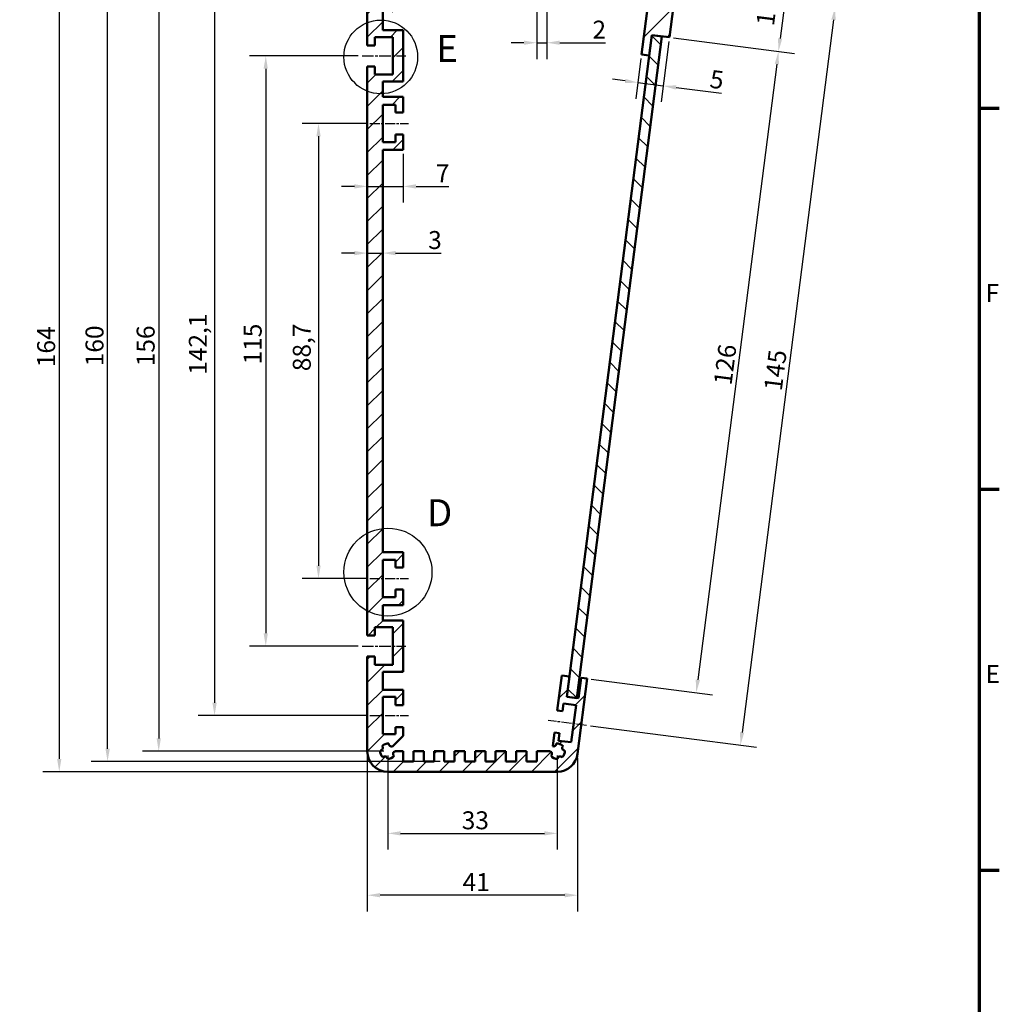
# Model space of a CAD drawing. Units: millimetres. Extents: x 16 to 825, y 16 to 579.
# Drawn here: x 634 to 825, y 271 to 463 of the extents above; entities that cross this region are included whole.
import ezdxf

# ---------------------------------------------------------------- set-up
doc = ezdxf.new("R2010")
doc.units = ezdxf.units.MM
doc.linetypes.add('CHAIN', pattern=[0.3543, 0.2362, -0.0295, 0.0591, -0.0295])
doc.layers.get('0').update_dxf_attribs({"lineweight": 25})
for name, color, linetype, lineweight in [('Bemaßung (ISO)', 7, 'Continuous', 25), ('Detailumgrenzung (ISO)', 7, 'Continuous', 25), ('Mittellinie (ISO)', 7, 'Continuous', 25), ('Rahmen (ISO)', 7, 'Continuous', 70), ('Schraffur (ISO)', 7, 'Continuous', 18), ('Sichtbar (ISO)', 7, 'Continuous', 50)]:
    doc.layers.add(name, color=color, linetype=linetype, lineweight=lineweight)
doc.styles.add('Bezeichnungstext (DIN)', font='isocpeur.ttf')
doc.styles.add('Notiztext (DIN)', font='isocpeur.ttf')
doc.dimstyles.new('Standard (DIN)', dxfattribs={"dimtxt": 3.5, "dimasz": 2.5, "dimexe": 3.175, "dimexo": 0.8, "dimgap": 0.8, "dimtad": 1, "dimrnd": 1e-08, "dimzin": 0, "dimtxsty": 'Notiztext (DIN)', "dimcen": 0.09, "dimdle": 10, "dimclrd": 256, "dimclre": 256, "dimclrt": 256, "dimadec": 0, "dimazin": 0, "dimtfac": 1, "dimtmove": 0, "dimatfit": 3, "dimfxl": 1, "dimtolj": 1, "dimtzin": 0, "dimlwd": -1, "dimlwe": -1, "dimarcsym": 0})

# ---------------------------------------------------------------- blocks, each defined once
blk = doc.blocks.new('Ränder Vorgaberahmen')
at = {"layer": 'Rahmen (ISO)'}
for p, q in [((821, 445.5), (824.9, 445.5)), ((821, 371.25), (824.9, 371.25)), ((821, 297), (824.9, 297))]:
    blk.add_line(p, q, dxfattribs=at)
at = {"layer": 'Rahmen (ISO)', "flags": 128}
blk.add_lwpolyline([(20, 20), (20, 574), (821, 574), (821, 20), (20, 20)], dxfattribs=at)
at = {"layer": 'Rahmen (ISO)', "char_height": 3.5, "attachment_point": 7, "style": 'Notiztext (DIN)'}
for s, insert in [('F', (822.23, 406.63)), ('E', (822.23, 332.38))]:
    blk.add_mtext(s, dxfattribs=dict(at, insert=insert))
blk = doc.blocks.new('*D18')
at = {"layer": 'Bemaßung (ISO)', "transparency": 16777216}
for p, q in [((705.79, 319.38), (705.79, 301.01)), ((738.79, 319.38), (738.79, 301.01)), ((708.29, 304.18), (736.29, 304.18))]:
    blk.add_line(p, q, dxfattribs=at)
for points in [[(708.29, 304.6), (708.29, 303.77), (705.79, 304.18)], [(736.29, 304.6), (736.29, 303.77), (738.79, 304.18)]]:
    blk.add_solid(points, dxfattribs=at)
at = {"layer": 'Defpoints', "color": 0, "transparency": 16777216}
for p in [(705.79, 320.18), (738.79, 320.18), (738.79, 304.18)]:
    blk.add_point(p, dxfattribs=at)
at = {"layer": 'Bemaßung (ISO)', "transparency": 16777216, "insert": (720.19, 308.48), "char_height": 3.5, "attachment_point": 1, "style": 'Notiztext (DIN)'}
blk.add_mtext('\\A1;33', dxfattribs=at)
blk = doc.blocks.new('*D19')
at = {"layer": 'Bemaßung (ISO)', "transparency": 16777216}
for p, q in [((701.79, 319.38), (701.79, 288.96)), ((742.76, 318.88), (742.76, 288.96)), ((740.26, 292.13), (704.29, 292.13))]:
    blk.add_line(p, q, dxfattribs=at)
for points in [[(704.29, 292.55), (704.29, 291.71), (701.79, 292.13)], [(740.26, 292.55), (740.26, 291.71), (742.76, 292.13)]]:
    blk.add_solid(points, dxfattribs=at)
at = {"layer": 'Defpoints', "color": 0, "transparency": 16777216}
for p in [(701.79, 320.18), (742.76, 319.68), (701.79, 292.13)]:
    blk.add_point(p, dxfattribs=at)
at = {"layer": 'Bemaßung (ISO)', "transparency": 16777216, "insert": (720.35, 296.43), "char_height": 3.5, "attachment_point": 1, "style": 'Notiztext (DIN)'}
blk.add_mtext('\\A1;41', dxfattribs=at)
blk = doc.blocks.new('*D20')
at = {"layer": 'Bemaßung (ISO)', "transparency": 16777216}
for p, q in [((701.49, 442.53), (689.12, 442.53)), ((692.29, 440.03), (692.29, 356.33)), ((701.49, 353.83), (689.12, 353.83))]:
    blk.add_line(p, q, dxfattribs=at)
for points in [[(691.88, 440.03), (692.71, 440.03), (692.29, 442.53)], [(691.88, 356.33), (692.71, 356.33), (692.29, 353.83)]]:
    blk.add_solid(points, dxfattribs=at)
at = {"layer": 'Defpoints', "color": 0, "transparency": 16777216}
for p in [(702.29, 442.53), (692.29, 353.83), (702.29, 353.83)]:
    blk.add_point(p, dxfattribs=at)
at = {"layer": 'Bemaßung (ISO)', "transparency": 16777216, "insert": (687.29, 394.25), "char_height": 3.5, "attachment_point": 1, "rotation": 90, "style": 'Notiztext (DIN)'}
blk.add_mtext('\\A1;88,7', dxfattribs=at)
blk = doc.blocks.new('*D21')
at = {"layer": 'Bemaßung (ISO)', "transparency": 16777216}
for p, q in [((699.99, 455.68), (678.84, 455.68)), ((682.02, 453.18), (682.02, 343.18)), ((699.99, 340.68), (678.84, 340.68))]:
    blk.add_line(p, q, dxfattribs=at)
for points in [[(681.6, 453.18), (682.43, 453.18), (682.02, 455.68)], [(681.6, 343.18), (682.43, 343.18), (682.02, 340.68)]]:
    blk.add_solid(points, dxfattribs=at)
at = {"layer": 'Defpoints', "color": 0, "transparency": 16777216}
for p in [(700.79, 455.68), (682.02, 340.68), (700.79, 340.68)]:
    blk.add_point(p, dxfattribs=at)
at = {"layer": 'Bemaßung (ISO)', "transparency": 16777216, "insert": (677.72, 395.56), "char_height": 3.5, "attachment_point": 1, "rotation": 90, "style": 'Notiztext (DIN)'}
blk.add_mtext('\\A1;115', dxfattribs=at)
blk = doc.blocks.new('*D22')
at = {"layer": 'Bemaßung (ISO)', "transparency": 16777216}
for p, q in [((701.49, 469.23), (668.87, 469.23)), ((672.04, 466.73), (672.04, 329.63)), ((701.49, 327.13), (668.87, 327.13))]:
    blk.add_line(p, q, dxfattribs=at)
for points in [[(671.63, 466.73), (672.46, 466.73), (672.04, 469.23)], [(671.63, 329.63), (672.46, 329.63), (672.04, 327.13)]]:
    blk.add_solid(points, dxfattribs=at)
at = {"layer": 'Defpoints', "color": 0, "transparency": 16777216}
for p in [(702.29, 469.23), (672.04, 327.13), (702.29, 327.13)]:
    blk.add_point(p, dxfattribs=at)
at = {"layer": 'Bemaßung (ISO)', "transparency": 16777216, "insert": (667.04, 393.55), "char_height": 3.5, "attachment_point": 1, "rotation": 90, "style": 'Notiztext (DIN)'}
blk.add_mtext('\\A1;142,1', dxfattribs=at)
blk = doc.blocks.new('*D23')
at = {"layer": 'Bemaßung (ISO)', "transparency": 16777216}
for p, q in [((761.46, 459.21), (785.04, 456.19)), ((781.57, 454.11), (766.18, 334.09)), ((745.43, 334.23), (769.01, 331.21))]:
    blk.add_line(p, q, dxfattribs=at)
for points in [[(781.16, 454.16), (781.98, 454.06), (781.89, 456.59)], [(765.77, 334.14), (766.6, 334.04), (765.87, 331.61)]]:
    blk.add_solid(points, dxfattribs=at)
at = {"layer": 'Defpoints', "color": 0, "transparency": 16777216}
for p in [(760.66, 459.31), (744.64, 334.33), (765.87, 331.61)]:
    blk.add_point(p, dxfattribs=at)
at = {"layer": 'Bemaßung (ISO)', "transparency": 16777216, "insert": (769.25, 391.81), "char_height": 3.5, "attachment_point": 1, "rotation": 82.6942, "style": 'Notiztext (DIN)'}
blk.add_mtext('\\A1;126', dxfattribs=at)
blk = doc.blocks.new('*D25')
at = {"layer": 'Bemaßung (ISO)', "transparency": 16777216}
for p, q in [((759.59, 476.08), (787.14, 472.55)), ((783.67, 470.48), (782.21, 459.07)), ((761.46, 459.21), (785.04, 456.19))]:
    blk.add_line(p, q, dxfattribs=at)
for points in [[(783.25, 470.53), (784.08, 470.42), (783.99, 472.95)], [(781.79, 459.12), (782.62, 459.02), (781.89, 456.59)]]:
    blk.add_solid(points, dxfattribs=at)
at = {"layer": 'Defpoints', "color": 0, "transparency": 16777216}
for p in [(758.79, 476.18), (760.66, 459.31), (781.89, 456.59)]:
    blk.add_point(p, dxfattribs=at)
at = {"layer": 'Bemaßung (ISO)', "transparency": 16777216, "insert": (777.52, 461.85), "char_height": 3.5, "attachment_point": 1, "rotation": 82.6942, "style": 'Notiztext (DIN)'}
blk.add_mtext('\\A1;16,5', dxfattribs=at)
blk = doc.blocks.new('*D29')
at = {"layer": 'Bemaßung (ISO)', "transparency": 16777216}
for p, q in [((704.99, 476.18), (658, 476.18)), ((661.17, 473.68), (661.17, 322.68)), ((704.99, 320.18), (658, 320.18))]:
    blk.add_line(p, q, dxfattribs=at)
for points in [[(660.76, 473.68), (661.59, 473.68), (661.17, 476.18)], [(660.76, 322.68), (661.59, 322.68), (661.17, 320.18)]]:
    blk.add_solid(points, dxfattribs=at)
at = {"layer": 'Defpoints', "color": 0, "transparency": 16777216}
for p in [(705.79, 476.18), (661.17, 320.18), (705.79, 320.18)]:
    blk.add_point(p, dxfattribs=at)
at = {"layer": 'Bemaßung (ISO)', "transparency": 16777216, "insert": (656.87, 395.21), "char_height": 3.5, "attachment_point": 1, "rotation": 90, "style": 'Notiztext (DIN)'}
blk.add_mtext('\\A1;156', dxfattribs=at)
blk = doc.blocks.new('*D30')
at = {"layer": 'Bemaßung (ISO)', "transparency": 16777216}
for p, q in [((715.99, 478.18), (648.03, 478.18)), ((651.21, 320.68), (651.21, 475.68)), ((715.99, 318.18), (648.03, 318.18))]:
    blk.add_line(p, q, dxfattribs=at)
for points in [[(650.79, 475.68), (651.63, 475.68), (651.21, 478.18)], [(650.79, 320.68), (651.63, 320.68), (651.21, 318.18)]]:
    blk.add_solid(points, dxfattribs=at)
at = {"layer": 'Defpoints', "color": 0, "transparency": 16777216}
for p in [(651.21, 478.18), (716.79, 478.18), (716.79, 318.18)]:
    blk.add_point(p, dxfattribs=at)
at = {"layer": 'Bemaßung (ISO)', "transparency": 16777216, "insert": (646.91, 395.21), "char_height": 3.5, "attachment_point": 1, "rotation": 90, "style": 'Notiztext (DIN)'}
blk.add_mtext('\\A1;160', dxfattribs=at)
blk = doc.blocks.new('*D31')
at = {"layer": 'Bemaßung (ISO)', "transparency": 16777216}
for p, q in [((704.99, 480.18), (638.62, 480.18)), ((641.79, 477.68), (641.79, 318.68)), ((704.99, 316.18), (638.62, 316.18))]:
    blk.add_line(p, q, dxfattribs=at)
for points in [[(641.38, 477.68), (642.21, 477.68), (641.79, 480.18)], [(641.38, 318.68), (642.21, 318.68), (641.79, 316.18)]]:
    blk.add_solid(points, dxfattribs=at)
at = {"layer": 'Defpoints', "color": 0, "transparency": 16777216}
for p in [(705.79, 480.18), (641.79, 316.18), (705.79, 316.18)]:
    blk.add_point(p, dxfattribs=at)
at = {"layer": 'Bemaßung (ISO)', "transparency": 16777216, "insert": (637.49, 395.03), "char_height": 3.5, "attachment_point": 1, "rotation": 90, "style": 'Notiztext (DIN)'}
blk.add_mtext('\\A1;164', dxfattribs=at)
blk = doc.blocks.new('*D34')
at = {"layer": 'Bemaßung (ISO)', "transparency": 16777216}
for p, q in [((760.56, 458.52), (759.05, 446.71)), ((755.09, 455.18), (754.09, 447.34)), ((752.01, 450.81), (749.53, 451.13)), ((754.49, 450.49), (759.45, 449.85)), ((761.93, 449.54), (770.77, 448.4))]:
    blk.add_line(p, q, dxfattribs=at)
for points in [[(752.06, 451.22), (751.96, 450.39), (754.49, 450.49)], [(761.98, 449.95), (761.88, 449.12), (759.45, 449.85)]]:
    blk.add_solid(points, dxfattribs=at)
at = {"layer": 'Defpoints', "color": 0, "transparency": 16777216}
for p in [(760.66, 459.31), (755.19, 455.98), (759.45, 449.85)]:
    blk.add_point(p, dxfattribs=at)
at = {"layer": 'Bemaßung (ISO)', "transparency": 16777216, "insert": (768.79, 452.99), "char_height": 3.5, "attachment_point": 1, "rotation": 352.6942, "style": 'Notiztext (DIN)'}
blk.add_mtext('\\A1;5', dxfattribs=at)
blk = doc.blocks.new('*D36')
at = {"layer": 'Bemaßung (ISO)', "transparency": 16777216}
for p, q in [((734.79, 475.38), (734.79, 455.08)), ((736.79, 475.38), (736.79, 455.08)), ((732.29, 458.26), (729.79, 458.26)), ((734.79, 458.26), (736.79, 458.26)), ((739.29, 458.26), (748.2, 458.26))]:
    blk.add_line(p, q, dxfattribs=at)
for points in [[(732.29, 458.67), (732.29, 457.84), (734.79, 458.26)], [(739.29, 458.67), (739.29, 457.84), (736.79, 458.26)]]:
    blk.add_solid(points, dxfattribs=at)
at = {"layer": 'Defpoints', "color": 0, "transparency": 16777216}
for p in [(734.79, 476.18), (736.79, 476.18), (736.79, 458.26)]:
    blk.add_point(p, dxfattribs=at)
at = {"layer": 'Bemaßung (ISO)', "transparency": 16777216, "insert": (745.65, 462.56), "char_height": 3.5, "attachment_point": 1, "style": 'Notiztext (DIN)'}
blk.add_mtext('\\A1;2', dxfattribs=at)
blk = doc.blocks.new('*D37')
at = {"layer": 'Bemaßung (ISO)', "transparency": 16777216}
for p, q in [((708.79, 436.58), (708.79, 427.09)), ((699.29, 430.26), (696.79, 430.26)), ((701.79, 430.26), (708.79, 430.26)), ((711.29, 430.26), (717.7, 430.26))]:
    blk.add_line(p, q, dxfattribs=at)
for points in [[(699.29, 430.68), (699.29, 429.84), (701.79, 430.26)], [(711.29, 430.68), (711.29, 429.84), (708.79, 430.26)]]:
    blk.add_solid(points, dxfattribs=at)
at = {"layer": 'Defpoints', "color": 0, "transparency": 16777216}
for p in [(708.79, 437.38), (708.79, 430.26), (701.79, 424.72)]:
    blk.add_point(p, dxfattribs=at)
at = {"layer": 'Bemaßung (ISO)', "transparency": 16777216, "insert": (715.15, 434.56), "char_height": 3.5, "attachment_point": 1, "style": 'Notiztext (DIN)'}
blk.add_mtext('\\A1;7', dxfattribs=at)
blk = doc.blocks.new('*D38')
at = {"layer": 'Bemaßung (ISO)', "transparency": 16777216}
for p, q in [((699.29, 417.26), (696.79, 417.26)), ((701.79, 417.26), (704.79, 417.26)), ((707.29, 417.26), (716.2, 417.26))]:
    blk.add_line(p, q, dxfattribs=at)
for points in [[(699.29, 417.68), (699.29, 416.84), (701.79, 417.26)], [(707.29, 417.68), (707.29, 416.84), (704.79, 417.26)]]:
    blk.add_solid(points, dxfattribs=at)
at = {"layer": 'Defpoints', "color": 0, "transparency": 16777216}
for p in [(704.79, 417.26), (701.79, 412.52), (704.79, 412.52)]:
    blk.add_point(p, dxfattribs=at)
at = {"layer": 'Bemaßung (ISO)', "transparency": 16777216, "insert": (713.65, 421.56), "char_height": 3.5, "attachment_point": 1, "style": 'Notiztext (DIN)'}
blk.add_mtext('\\A1;3', dxfattribs=at)
blk = doc.blocks.new('2DDetail1')
at = {"layer": 'Detailumgrenzung (ISO)'}
blk.add_circle((705.81, 355.1), 8.57, dxfattribs=at)
at = {"layer": 'Detailumgrenzung (ISO)', "insert": (713.42, 362.4), "char_height": 5.25, "attachment_point": 7, "style": 'Bezeichnungstext (DIN)'}
blk.add_mtext('D', dxfattribs=at)
blk = doc.blocks.new('2DDetail2')
at = {"layer": 'Detailumgrenzung (ISO)'}
blk.add_circle((704.42, 455.49), 7.18, dxfattribs=at)
at = {"layer": 'Detailumgrenzung (ISO)', "insert": (715.22, 452.87), "char_height": 5.25, "attachment_point": 7, "style": 'Bezeichnungstext (DIN)'}
blk.add_mtext('E', dxfattribs=at)
blk = doc.blocks.new('*D67')
at = {"layer": 'Bemaßung (ISO)', "transparency": 16777216}
for p, q in [((763.71, 468.95), (796.07, 464.8)), ((792.61, 462.73), (774.8, 323.86)), ((745.27, 325.13), (777.63, 320.98))]:
    blk.add_line(p, q, dxfattribs=at)
for points in [[(792.19, 462.78), (793.02, 462.67), (792.92, 465.21)], [(774.39, 323.92), (775.22, 323.81), (774.48, 321.38)]]:
    blk.add_solid(points, dxfattribs=at)
at = {"layer": 'Defpoints', "color": 0, "transparency": 16777216}
for p in [(762.92, 469.05), (744.48, 325.23), (774.48, 321.38)]:
    blk.add_point(p, dxfattribs=at)
at = {"layer": 'Bemaßung (ISO)', "transparency": 16777216, "insert": (779.04, 390.72), "char_height": 3.5, "attachment_point": 1, "rotation": 82.6942, "style": 'Notiztext (DIN)'}
blk.add_mtext('\\A1;145', dxfattribs=at)

msp = doc.modelspace()

# ---------------------------------------------------------------- hatches: boundary and pattern name
at = {"layer": 'Schraffur (ISO)'}
h = msp.add_hatch(dxfattribs=at)
h.set_pattern_fill('ANSI31', color=256, scale=25.4, style=0)
h.set_pattern_definition([(45, (0, 0), (-2.245064, 2.245064), [])])
edge = h.paths.add_edge_path()
edge.add_line((758.792, 480.185), (705.792, 480.185))
edge.add_ellipse((705.792, 476.185), major_axis=(0, 4), ratio=1, start_angle=0, end_angle=90)
edge.add_line((701.792, 476.185), (701.792, 457.735))
edge.add_line((701.792, 457.735), (703.292, 457.735))
edge.add_line((703.292, 457.735), (703.292, 459.335))
edge.add_line((703.292, 459.335), (706.792, 459.335))
edge.add_line((706.792, 459.335), (706.792, 452.035))
edge.add_line((706.792, 452.035), (703.292, 452.035))
edge.add_line((703.292, 452.035), (703.292, 453.635))
edge.add_line((703.292, 453.635), (701.792, 453.635))
edge.add_line((701.792, 453.635), (701.792, 342.735))
edge.add_line((701.792, 342.735), (703.292, 342.735))
edge.add_line((703.292, 342.735), (703.292, 344.335))
edge.add_line((703.292, 344.335), (706.792, 344.335))
edge.add_line((706.792, 344.335), (706.792, 337.035))
edge.add_line((706.792, 337.035), (703.292, 337.035))
edge.add_line((703.292, 337.035), (703.292, 338.635))
edge.add_line((703.292, 338.635), (701.792, 338.635))
edge.add_line((701.792, 338.635), (701.792, 320.185))
edge.add_ellipse((705.792, 320.185), major_axis=(-4, 0), ratio=1, start_angle=0, end_angle=90)
edge.add_line((705.792, 316.185), (738.792, 316.185))
edge.add_ellipse((738.792, 320.185), major_axis=(0, -4), ratio=1, start_angle=0, end_angle=82.69424)
edge.add_line((742.76, 319.676), (744.639, 334.333))
edge.add_line((744.639, 334.333), (743.449, 334.486))
edge.add_line((743.449, 334.486), (742.94, 330.518))
edge.add_line((742.94, 330.518), (742.642, 330.556))
edge.add_line((742.642, 330.556), (740.659, 330.811))
edge.add_line((740.659, 330.811), (741.167, 334.778))
edge.add_line((741.167, 334.778), (739.68, 334.969))
edge.add_line((739.68, 334.969), (738.802, 328.125))
edge.add_line((738.802, 328.125), (739.794, 327.998))
edge.add_line((739.794, 327.998), (739.985, 329.486))
edge.add_line((739.985, 329.486), (742.464, 329.168))
edge.add_line((742.464, 329.168), (741.536, 321.927))
edge.add_line((741.536, 321.927), (739.056, 322.245))
edge.add_line((739.056, 322.245), (739.247, 323.733))
edge.add_line((739.247, 323.733), (738.255, 323.86))
edge.add_line((738.255, 323.86), (737.91, 321.167))
edge.add_ellipse((738.103, 321.629), major_axis=(-0.193, -0.461), ratio=1, start_angle=0, end_angle=117.72476)
edge.add_ellipse((738.792, 320.185), major_axis=(-0.191, 1.488), ratio=1, start_angle=303.94974, end_angle=360, ccw=False)
edge.add_ellipse((740.264, 320.812), major_axis=(-0.345, 0.362), ratio=1, start_angle=0, end_angle=139.02537)
edge.add_ellipse((738.792, 320.185), major_axis=(1.495, 0.128), ratio=1, start_angle=303.95974, end_angle=360, ccw=False)
edge.add_ellipse((739.357, 318.688), major_axis=(0.377, 0.329), ratio=1, start_angle=0, end_angle=139.02537)
edge.add_ellipse((738.792, 320.185), major_axis=(0.064, -1.499), ratio=1, start_angle=303.94974, end_angle=360, ccw=False)
edge.add_ellipse((737.272, 319.685), major_axis=(0.313, -0.39), ratio=1, start_angle=0, end_angle=141.30273)
edge.add_line((737.272, 320.185), (734.792, 320.185))
edge.add_line((734.792, 320.185), (734.792, 318.185))
edge.add_line((734.792, 318.185), (732.792, 318.185))
edge.add_line((732.792, 318.185), (732.792, 320.185))
edge.add_line((732.792, 320.185), (730.792, 320.185))
edge.add_line((730.792, 320.185), (730.792, 318.185))
edge.add_line((730.792, 318.185), (728.792, 318.185))
edge.add_line((728.792, 318.185), (728.792, 320.185))
edge.add_line((728.792, 320.185), (726.792, 320.185))
edge.add_line((726.792, 320.185), (726.792, 318.185))
edge.add_line((726.792, 318.185), (724.792, 318.185))
edge.add_line((724.792, 318.185), (724.792, 320.185))
edge.add_line((724.792, 320.185), (722.792, 320.185))
edge.add_line((722.792, 320.185), (722.792, 318.185))
edge.add_line((722.792, 318.185), (720.792, 318.185))
edge.add_line((720.792, 318.185), (720.792, 320.185))
edge.add_line((720.792, 320.185), (718.792, 320.185))
edge.add_line((718.792, 320.185), (718.792, 318.185))
edge.add_line((718.792, 318.185), (716.792, 318.185))
edge.add_line((716.792, 318.185), (716.792, 320.185))
edge.add_line((716.792, 320.185), (714.792, 320.185))
edge.add_line((714.792, 320.185), (714.792, 318.185))
edge.add_line((714.792, 318.185), (712.792, 318.185))
edge.add_line((712.792, 318.185), (712.792, 320.185))
edge.add_line((712.792, 320.185), (710.792, 320.185))
edge.add_line((710.792, 320.185), (710.792, 318.185))
edge.add_line((710.792, 318.185), (708.792, 318.185))
edge.add_line((708.792, 318.185), (708.792, 320.185))
edge.add_line((708.792, 320.185), (707.312, 320.185))
edge.add_ellipse((707.312, 319.685), major_axis=(0, 0.5), ratio=1, start_angle=0, end_angle=141.30273)
edge.add_ellipse((705.792, 320.185), major_axis=(1.207, -0.89), ratio=1, start_angle=303.52974, end_angle=360, ccw=False)
edge.add_ellipse((705.217, 318.692), major_axis=(0.5, -0.005), ratio=1, start_angle=0, end_angle=139.02537)
edge.add_ellipse((705.792, 320.185), major_axis=(-0.949, -1.161), ratio=1, start_angle=303.52974, end_angle=360, ccw=False)
edge.add_ellipse((704.33, 320.834), major_axis=(-0.03, -0.499), ratio=1, start_angle=0, end_angle=139.02537)
edge.add_ellipse((705.792, 320.185), major_axis=(-1.113, 1.006), ratio=1, start_angle=303.52966, end_angle=360, ccw=False)
edge.add_ellipse((706.513, 321.613), major_axis=(-0.497, 0.055), ratio=1, start_angle=0, end_angle=141.30273)
edge.add_line((706.867, 321.26), (708.792, 323.185))
edge.add_line((708.792, 323.185), (708.792, 324.885))
edge.add_line((708.792, 324.885), (707.292, 324.885))
edge.add_line((707.292, 324.885), (707.292, 323.485))
edge.add_line((707.292, 323.485), (704.792, 323.485))
edge.add_line((704.792, 323.485), (704.792, 330.785))
edge.add_line((704.792, 330.785), (707.292, 330.785))
edge.add_line((707.292, 330.785), (707.292, 329.185))
edge.add_line((707.292, 329.185), (708.792, 329.185))
edge.add_line((708.792, 329.185), (708.792, 332.185))
edge.add_line((708.792, 332.185), (704.792, 332.185))
edge.add_line((704.792, 332.185), (704.792, 335.685))
edge.add_line((704.792, 335.685), (708.792, 335.685))
edge.add_line((708.792, 335.685), (708.792, 345.685))
edge.add_line((708.792, 345.685), (704.792, 345.685))
edge.add_line((704.792, 345.685), (704.792, 348.685))
edge.add_line((704.792, 348.685), (708.792, 348.685))
edge.add_line((708.792, 348.685), (708.792, 351.685))
edge.add_line((708.792, 351.685), (707.292, 351.685))
edge.add_line((707.292, 351.685), (707.292, 350.185))
edge.add_line((707.292, 350.185), (704.792, 350.185))
edge.add_line((704.792, 350.185), (704.792, 357.485))
edge.add_line((704.792, 357.485), (707.292, 357.485))
edge.add_line((707.292, 357.485), (707.292, 355.985))
edge.add_line((707.292, 355.985), (708.792, 355.985))
edge.add_line((708.792, 355.985), (708.792, 358.985))
edge.add_line((708.792, 358.985), (704.792, 358.985))
edge.add_line((704.792, 358.985), (704.792, 437.385))
edge.add_line((704.792, 437.385), (708.792, 437.385))
edge.add_line((708.792, 437.385), (708.792, 440.385))
edge.add_line((708.792, 440.385), (707.292, 440.385))
edge.add_line((707.292, 440.385), (707.292, 438.885))
edge.add_line((707.292, 438.885), (704.792, 438.885))
edge.add_line((704.792, 438.885), (704.792, 446.185))
edge.add_line((704.792, 446.185), (707.292, 446.185))
edge.add_line((707.292, 446.185), (707.292, 444.685))
edge.add_line((707.292, 444.685), (708.792, 444.685))
edge.add_line((708.792, 444.685), (708.792, 447.685))
edge.add_line((708.792, 447.685), (704.792, 447.685))
edge.add_line((704.792, 447.685), (704.792, 450.685))
edge.add_line((704.792, 450.685), (708.792, 450.685))
edge.add_line((708.792, 450.685), (708.792, 460.685))
edge.add_line((708.792, 460.685), (704.792, 460.685))
edge.add_line((704.792, 460.685), (704.792, 464.185))
edge.add_line((704.792, 464.185), (708.792, 464.185))
edge.add_line((708.792, 464.185), (708.792, 467.185))
edge.add_line((708.792, 467.185), (707.292, 467.185))
edge.add_line((707.292, 467.185), (707.292, 465.585))
edge.add_line((707.292, 465.585), (704.792, 465.585))
edge.add_line((704.792, 465.585), (704.792, 472.885))
edge.add_line((704.792, 472.885), (707.292, 472.885))
edge.add_line((707.292, 472.885), (707.292, 471.485))
edge.add_line((707.292, 471.485), (708.792, 471.485))
edge.add_line((708.792, 471.485), (708.792, 473.185))
edge.add_line((708.792, 473.185), (706.867, 475.11))
edge.add_ellipse((706.513, 474.757), major_axis=(0.354, 0.354), ratio=1, start_angle=0, end_angle=141.30273)
edge.add_ellipse((705.792, 476.185), major_axis=(0.224, -1.483), ratio=1, start_angle=303.52966, end_angle=360, ccw=False)
edge.add_ellipse((704.33, 475.536), major_axis=(0.35, -0.357), ratio=1, start_angle=0, end_angle=139.02537)
edge.add_ellipse((705.792, 476.185), major_axis=(-1.492, -0.15), ratio=1, start_angle=303.52974, end_angle=360, ccw=False)
edge.add_ellipse((705.217, 477.678), major_axis=(-0.374, -0.332), ratio=1, start_angle=0, end_angle=139.02537)
edge.add_ellipse((705.792, 476.185), major_axis=(-0.075, 1.498), ratio=1, start_angle=303.52974, end_angle=360, ccw=False)
edge.add_ellipse((707.312, 476.685), major_axis=(-0.313, 0.39), ratio=1, start_angle=0, end_angle=141.30273)
edge.add_line((707.312, 476.185), (708.792, 476.185))
edge.add_line((708.792, 476.185), (708.792, 478.185))
edge.add_line((708.792, 478.185), (710.792, 478.185))
edge.add_line((710.792, 478.185), (710.792, 476.185))
edge.add_line((710.792, 476.185), (712.792, 476.185))
edge.add_line((712.792, 476.185), (712.792, 478.185))
edge.add_line((712.792, 478.185), (714.792, 478.185))
edge.add_line((714.792, 478.185), (714.792, 476.185))
edge.add_line((714.792, 476.185), (716.792, 476.185))
edge.add_line((716.792, 476.185), (716.792, 478.185))
edge.add_line((716.792, 478.185), (718.792, 478.185))
edge.add_line((718.792, 478.185), (718.792, 476.185))
edge.add_line((718.792, 476.185), (720.792, 476.185))
edge.add_line((720.792, 476.185), (720.792, 478.185))
edge.add_line((720.792, 478.185), (722.792, 478.185))
edge.add_line((722.792, 478.185), (722.792, 476.185))
edge.add_line((722.792, 476.185), (724.792, 476.185))
edge.add_line((724.792, 476.185), (724.792, 478.185))
edge.add_line((724.792, 478.185), (726.792, 478.185))
edge.add_line((726.792, 478.185), (726.792, 476.185))
edge.add_line((726.792, 476.185), (728.792, 476.185))
edge.add_line((728.792, 476.185), (728.792, 478.185))
edge.add_line((728.792, 478.185), (730.792, 478.185))
edge.add_line((730.792, 478.185), (730.792, 476.185))
edge.add_line((730.792, 476.185), (732.792, 476.185))
edge.add_line((732.792, 476.185), (732.792, 478.185))
edge.add_line((732.792, 478.185), (734.792, 478.185))
edge.add_line((734.792, 478.185), (734.792, 476.185))
edge.add_line((734.792, 476.185), (736.792, 476.185))
edge.add_line((736.792, 476.185), (736.792, 478.185))
edge.add_line((736.792, 478.185), (738.792, 478.185))
edge.add_line((738.792, 478.185), (738.792, 476.185))
edge.add_line((738.792, 476.185), (740.792, 476.185))
edge.add_line((740.792, 476.185), (740.792, 478.185))
edge.add_line((740.792, 478.185), (742.792, 478.185))
edge.add_line((742.792, 478.185), (742.792, 476.185))
edge.add_line((742.792, 476.185), (744.792, 476.185))
edge.add_line((744.792, 476.185), (744.792, 478.185))
edge.add_line((744.792, 478.185), (746.792, 478.185))
edge.add_line((746.792, 478.185), (746.792, 476.185))
edge.add_line((746.792, 476.185), (748.792, 476.185))
edge.add_line((748.792, 476.185), (748.792, 478.185))
edge.add_line((748.792, 478.185), (750.792, 478.185))
edge.add_line((750.792, 478.185), (750.792, 476.185))
edge.add_line((750.792, 476.185), (752.792, 476.185))
edge.add_line((752.792, 476.185), (752.792, 478.185))
edge.add_line((752.792, 478.185), (754.792, 478.185))
edge.add_line((754.792, 478.185), (754.792, 476.185))
edge.add_line((754.792, 476.185), (757.272, 476.185))
edge.add_ellipse((757.272, 476.685), major_axis=(0, -0.5), ratio=1, start_angle=0, end_angle=141.30273)
edge.add_ellipse((758.792, 476.185), major_axis=(-1.207, 0.89), ratio=1, start_angle=303.94974, end_angle=360, ccw=False)
edge.add_ellipse((759.357, 477.682), major_axis=(-0.5, 0.001), ratio=1, start_angle=0, end_angle=139.02537)
edge.add_ellipse((758.792, 476.185), major_axis=(0.941, 1.168), ratio=1, start_angle=303.95974, end_angle=360, ccw=False)
edge.add_ellipse((760.264, 475.558), major_axis=(0.023, 0.499), ratio=1, start_angle=0, end_angle=139.02537)
edge.add_ellipse((758.792, 476.185), major_axis=(1.127, -0.99), ratio=1, start_angle=303.95399, end_angle=360, ccw=False)
edge.add_ellipse((758.103, 474.741), major_axis=(0.498, -0.044), ratio=1, start_angle=0, end_angle=177.72264)
edge.add_line((757.607, 474.804), (757.241, 471.948))
edge.add_line((757.241, 471.948), (758.233, 471.821))
edge.add_line((758.233, 471.821), (758.424, 473.308))
edge.add_line((758.424, 473.308), (760.903, 472.99))
edge.add_line((760.903, 472.99), (759.975, 465.75))
edge.add_line((759.975, 465.75), (757.495, 466.068))
edge.add_line((757.495, 466.068), (757.686, 467.555))
edge.add_line((757.686, 467.555), (756.694, 467.683))
edge.add_line((756.694, 467.683), (755.194, 455.978))
edge.add_line((755.194, 455.978), (756.681, 455.788))
edge.add_line((756.681, 455.788), (757.19, 459.755))
edge.add_line((757.19, 459.755), (759.174, 459.501))
edge.add_line((759.174, 459.501), (760.662, 459.31))
edge.add_line((760.662, 459.31), (762.76, 475.676))
edge.add_ellipse((758.792, 476.185), major_axis=(3.968, -0.509), ratio=1, start_angle=0, end_angle=97.30576)
h = msp.add_hatch(dxfattribs=at)
h.set_pattern_fill('ANSI31', color=256, scale=25.4, angle=90.00021, style=0)
h.set_pattern_definition([(135.0002, (0, 0), (-2.245056, -2.245072), [])])
h.paths.add_polyline_path([(757.19, 459.755), (756.681, 455.788), (741.167, 334.778), (740.659, 330.811), (742.642, 330.556), (759.174, 459.501)])

# ---------------------------------------------------------------- linework, layer by layer
at = {"layer": 'Mittellinie (ISO)', "linetype": 'CHAIN', "ltscale": 9.445163}
for p, q in [((700.792, 455.685), (709.292, 455.685)), ((700.792, 340.685), (709.292, 340.685))]:
    msp.add_line(p, q, dxfattribs=at)
at = {"layer": 'Mittellinie (ISO)', "linetype": 'CHAIN', "ltscale": 8.333956}
for p, q in [((702.292, 442.535), (709.792, 442.535)), ((702.292, 353.835), (709.792, 353.835)), ((702.292, 327.135), (709.792, 327.135)), ((744.48, 325.229), (737.041, 326.183))]:
    msp.add_line(p, q, dxfattribs=at)
at = {"layer": 'Sichtbar (ISO)'}
for p, q in [((701.792, 476.185), (701.792, 457.735)), ((760.662, 459.31), (762.76, 475.676)), ((756.694, 467.683), (755.194, 455.978)), ((704.792, 460.685), (704.792, 464.185)), ((708.792, 460.685), (704.792, 460.685)), ((708.792, 450.685), (708.792, 460.685)), ((703.292, 457.735), (703.292, 459.335)), ((703.292, 459.335), (706.792, 459.335)), ((706.792, 459.335), (706.792, 452.035)), ((757.19, 459.755), (740.659, 330.811)), ((742.642, 330.556), (759.174, 459.501)), ((756.681, 455.788), (757.19, 459.755)), ((757.19, 459.755), (760.662, 459.31)), ((759.174, 459.501), (757.19, 459.755)), ((701.792, 457.735), (703.292, 457.735)), ((755.194, 455.978), (756.681, 455.788)), ((703.292, 453.635), (701.792, 453.635)), ((701.792, 453.635), (701.792, 342.735)), ((703.292, 452.035), (703.292, 453.635)), ((706.792, 452.035), (703.292, 452.035)), ((704.792, 447.685), (704.792, 450.685)), ((704.792, 450.685), (708.792, 450.685)), ((708.792, 447.685), (704.792, 447.685)), ((708.792, 444.685), (708.792, 447.685)), ((704.792, 438.885), (704.792, 446.185)), ((704.792, 446.185), (707.292, 446.185)), ((707.292, 446.185), (707.292, 444.685)), ((707.292, 444.685), (708.792, 444.685)), ((708.792, 440.385), (707.292, 440.385)), ((707.292, 440.385), (707.292, 438.885)), ((708.792, 437.385), (708.792, 440.385)), ((707.292, 438.885), (704.792, 438.885)), ((704.792, 358.985), (704.792, 437.385)), ((704.792, 437.385), (708.792, 437.385)), ((708.792, 358.985), (704.792, 358.985)), ((708.792, 355.985), (708.792, 358.985)), ((704.792, 350.185), (704.792, 357.485)), ((704.792, 357.485), (707.292, 357.485)), ((707.292, 357.485), (707.292, 355.985)), ((707.292, 355.985), (708.792, 355.985)), ((708.792, 351.685), (707.292, 351.685)), ((707.292, 351.685), (707.292, 350.185)), ((708.792, 348.685), (708.792, 351.685)), ((707.292, 350.185), (704.792, 350.185)), ((704.792, 345.685), (704.792, 348.685)), ((704.792, 348.685), (708.792, 348.685)), ((708.792, 345.685), (704.792, 345.685)), ((708.792, 335.685), (708.792, 345.685)), ((703.292, 342.735), (703.292, 344.335)), ((703.292, 344.335), (706.792, 344.335)), ((706.792, 344.335), (706.792, 337.035)), ((701.792, 342.735), (703.292, 342.735)), ((703.292, 338.635), (701.792, 338.635)), ((701.792, 338.635), (701.792, 320.185)), ((703.292, 337.035), (703.292, 338.635)), ((706.792, 337.035), (703.292, 337.035)), ((704.792, 332.185), (704.792, 335.685)), ((704.792, 335.685), (708.792, 335.685)), ((739.68, 334.969), (738.802, 328.125)), ((741.167, 334.778), (739.68, 334.969)), ((740.659, 330.811), (741.167, 334.778)), ((742.76, 319.676), (744.639, 334.333)), ((743.449, 334.486), (742.94, 330.518)), ((744.639, 334.333), (743.449, 334.486)), ((708.792, 332.185), (704.792, 332.185)), ((708.792, 329.185), (708.792, 332.185)), ((704.792, 323.485), (704.792, 330.785)), ((704.792, 330.785), (707.292, 330.785)), ((707.292, 330.785), (707.292, 329.185)), ((742.94, 330.518), (740.659, 330.811)), ((740.659, 330.811), (742.642, 330.556)), ((707.292, 329.185), (708.792, 329.185)), ((738.802, 328.125), (739.794, 327.998)), ((739.794, 327.998), (739.985, 329.486)), ((739.985, 329.486), (742.464, 329.168)), ((742.464, 329.168), (741.536, 321.927)), ((708.792, 324.885), (707.292, 324.885)), ((707.292, 324.885), (707.292, 323.485)), ((708.792, 323.185), (708.792, 324.885)), ((707.292, 323.485), (704.792, 323.485)), ((706.867, 321.26), (708.792, 323.185)), ((738.255, 323.86), (737.91, 321.167)), ((739.247, 323.733), (738.255, 323.86)), ((739.056, 322.245), (739.247, 323.733)), ((741.536, 321.927), (739.056, 322.245)), ((708.792, 320.185), (707.312, 320.185)), ((708.792, 318.185), (708.792, 320.185)), ((712.792, 320.185), (710.792, 320.185)), ((710.792, 320.185), (710.792, 318.185)), ((712.792, 318.185), (712.792, 320.185)), ((716.792, 320.185), (714.792, 320.185)), ((714.792, 320.185), (714.792, 318.185)), ((716.792, 318.185), (716.792, 320.185)), ((720.792, 320.185), (718.792, 320.185)), ((718.792, 320.185), (718.792, 318.185)), ((720.792, 318.185), (720.792, 320.185)), ((724.792, 320.185), (722.792, 320.185)), ((722.792, 320.185), (722.792, 318.185)), ((724.792, 318.185), (724.792, 320.185)), ((728.792, 320.185), (726.792, 320.185)), ((726.792, 320.185), (726.792, 318.185)), ((728.792, 318.185), (728.792, 320.185)), ((732.792, 320.185), (730.792, 320.185)), ((730.792, 320.185), (730.792, 318.185)), ((732.792, 318.185), (732.792, 320.185)), ((737.272, 320.185), (734.792, 320.185)), ((734.792, 320.185), (734.792, 318.185)), ((710.792, 318.185), (708.792, 318.185)), ((714.792, 318.185), (712.792, 318.185)), ((718.792, 318.185), (716.792, 318.185)), ((722.792, 318.185), (720.792, 318.185)), ((726.792, 318.185), (724.792, 318.185)), ((730.792, 318.185), (728.792, 318.185)), ((734.792, 318.185), (732.792, 318.185)), ((705.792, 316.185), (738.792, 316.185))]:
    msp.add_line(p, q, dxfattribs=at)
for centre, radius, start, end in [((704.33, 320.834), 0.5, 266.55736, 45.58273), ((705.792, 320.185), 1.5, 81.40483, 137.87517), ((706.513, 321.613), 0.5, 173.69727, 315), ((738.103, 321.629), 0.5, 247.30788, 5.03264), ((738.792, 320.185), 1.5, 41.27483, 97.32508), ((740.264, 320.812), 0.5, 133.56727, 272.59264), ((705.792, 320.185), 4, 180, 270), ((705.792, 320.185), 1.5, 174.26492, 230.73517), ((705.217, 318.692), 0.5, 359.41736, 138.44273), ((705.792, 320.185), 1.5, 267.12492, 323.59517), ((707.312, 319.685), 0.5, 90, 231.30273), ((737.272, 319.685), 0.5, 308.69727, 90), ((738.792, 320.185), 1.5, 216.40483, 272.45508), ((738.792, 320.185), 4, 270, 352.69424), ((739.357, 318.688), 0.5, 41.13727, 180.16264), ((738.792, 320.185), 1.5, 308.84483, 4.88508)]:
    msp.add_arc(centre, radius, start, end, dxfattribs=at)

# ---------------------------------------------------------------- block references
msp.add_blockref('Ränder Vorgaberahmen', (0, 0))
at = {"layer": 'Detailumgrenzung (ISO)'}
for name in ['2DDetail2', '2DDetail1']:
    msp.add_blockref(name, (0, 0), dxfattribs=at)

# ---------------------------------------------------------------- dimensions: what is measured, and where the dimension line sits
at = {"layer": 'Bemaßung (ISO)'}
for base, p1, p2, angle, override, picture, middle in [((641.792, 316.185), (705.792, 480.185), (705.792, 316.185), 90, {"dimdec": 0, "dimtp": 0, "dimtm": 0, "dimtdec": 2, "dimtofl": 0, "dimatfit": 1}, '*D31', (641.792, 398.185)), ((651.209, 478.185), (716.792, 318.185), (716.792, 478.185), 90, {"dimdec": 0, "dimtp": 0, "dimtm": 0, "dimtdec": 2, "dimtofl": 0, "dimatfit": 1}, '*D30', (651.209, 398.185)), ((661.175, 320.185), (705.792, 476.185), (705.792, 320.185), 90, {"dimdec": 0, "dimtp": 0, "dimtm": 0, "dimtdec": 2, "dimtofl": 0, "dimatfit": 1}, '*D29', (661.175, 398.185)), ((736.792, 458.256), (734.792, 476.185), (736.792, 476.185), 180, {"dimdec": 0, "dimtp": 0, "dimtm": 0, "dimtdec": 2, "dimtofl": 1, "dimatfit": 1}, '*D36', (746.53, 458.256)), ((781.888, 456.589), (758.792, 476.185), (760.662, 459.31), 262.69424, {"dimdec": 1, "dimtp": 0, "dimtm": 0, "dimtdec": 2, "dimtofl": 0, "dimatfit": 1}, '*D25', (782.937, 464.772)), ((672.042, 327.135), (702.292, 469.235), (702.292, 327.135), 270, {"dimdec": 1, "dimtp": 0, "dimtm": 0, "dimtdec": 2, "dimtofl": 0, "dimatfit": 1}, '*D22', (672.042, 398.185)), ((774.484, 321.383), (762.919, 469.052), (744.48, 325.229), 262.69424, {"dimdec": 0, "dimtp": 0, "dimtm": 0, "dimtdec": 2, "dimtofl": 0, "dimatfit": 1}, '*D67', (783.704, 393.294)), ((765.865, 331.612), (760.662, 459.31), (744.639, 334.333), 262.69424, {"dimdec": 0, "dimtp": 0, "dimtm": 0, "dimtdec": 2, "dimtofl": 0, "dimatfit": 1}, '*D23', (773.891, 394.211)), ((759.449, 449.854), (755.194, 455.978), (760.662, 459.31), 172.69424, {"dimdec": 0, "dimtp": 0, "dimtm": 0, "dimtdec": 2, "dimtofl": 1, "dimatfit": 1}, '*D34', (769.108, 448.616)), ((682.017, 340.685), (700.792, 455.685), (700.792, 340.685), 270, {"dimdec": 0, "dimtp": 0, "dimtm": 0, "dimtdec": 2, "dimtofl": 0, "dimatfit": 1}, '*D21', (682.017, 398.185)), ((692.292, 353.835), (702.292, 442.535), (702.292, 353.835), 270, {"dimdec": 1, "dimtp": 0, "dimtm": 0, "dimtdec": 2, "dimtofl": 0, "dimatfit": 1}, '*D20', (692.292, 398.185)), ((708.792, 430.261), (701.792, 424.718), (708.792, 437.385), 180, {"dimdec": 0, "dimse1": 1, "dimtp": 0, "dimtm": 0, "dimtdec": 2, "dimtofl": 1, "dimatfit": 1}, '*D37', (716.03, 430.261)), ((704.792, 417.261), (701.792, 412.524), (704.792, 412.524), 180, {"dimdec": 0, "dimse1": 1, "dimse2": 1, "dimtp": 0, "dimtm": 0, "dimtdec": 2, "dimtofl": 1, "dimatfit": 1}, '*D38', (714.53, 417.261)), ((701.792, 292.131), (742.76, 319.676), (701.792, 320.185), 180, {"dimdec": 0, "dimtp": 0, "dimtm": 0, "dimtdec": 2, "dimtofl": 0, "dimatfit": 1}, '*D19', (722.276, 292.131)), ((738.792, 304.185), (705.792, 320.185), (738.792, 320.185), 180, {"dimdec": 0, "dimtp": 0, "dimtm": 0, "dimtdec": 2, "dimtofl": 0, "dimatfit": 1}, '*D18', (722.292, 304.185))]:
    dim = msp.add_linear_dim(base=base, p1=p1, p2=p2, angle=angle, dimstyle='Standard (DIN)', override=override, dxfattribs=at)
    dim.commit()
    dim.dimension.update_dxf_attribs({"geometry": picture, "text_midpoint": middle, "dimtype": 160})

doc.saveas('drawing.dxf')
